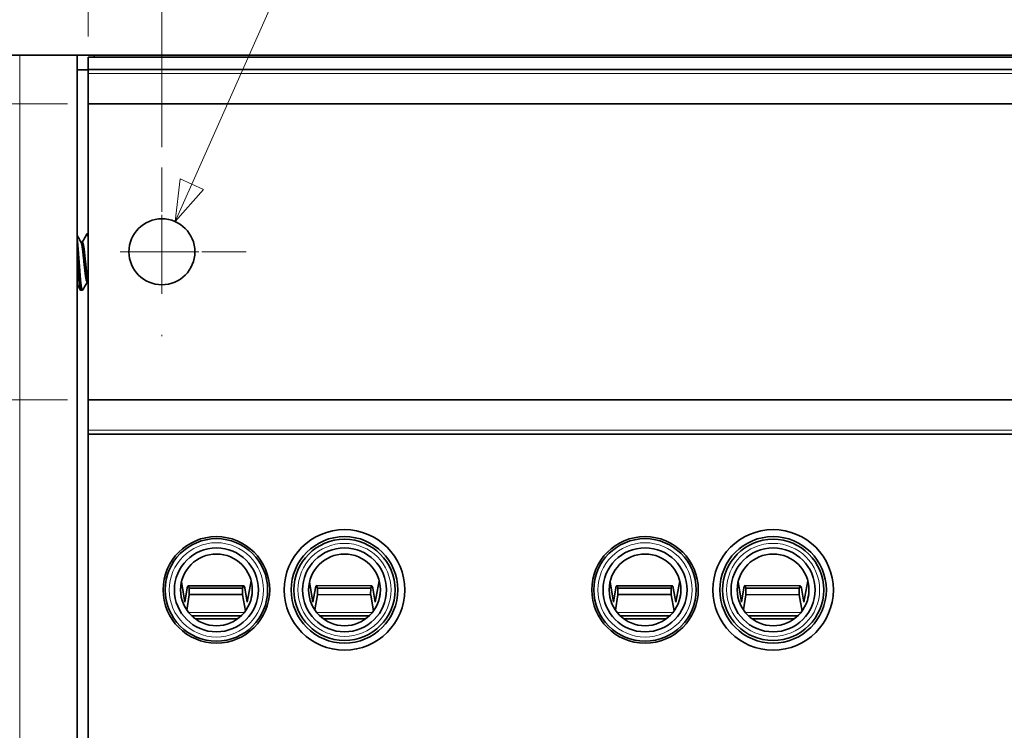
# Model space of a CAD drawing. Units: inches. Extents: x -0.3 to 22.1, y 0.4 to 16.6.
# Drawn here: x 2.4 to 4.8, y 11.8 to 13.5 of the extents above; entities that cross this region are included whole.
import ezdxf

# ---------------------------------------------------------------- set-up
doc = ezdxf.new("R2010")
doc.units = ezdxf.units.IN
doc.header["$MEASUREMENT"] = 0
doc.linetypes.add('CHAIN', pattern=[0.7087, 0.4724, -0.0591, 0.1181, -0.0591])
doc.layers.add('Center Mark(AVP)', color=1, linetype='Continuous', lineweight=9, true_color=0xff0000)
for name, color, linetype, lineweight in [('Dimensions(AVP)', 7, 'Continuous', 18), ('Visible Edges(AVP)', 7, 'Continuous', 35), ('Visible Tangent Edges(AVP)', 7, 'Continuous', 9)]:
    doc.layers.add(name, color=color, linetype=linetype, lineweight=lineweight)
doc.styles.add('DEFAULT-AVP_Large', font='arial.ttf')
doc.dimstyles.new('AVP Standard-AVP', dxfattribs={"dimtxt": 0.15, "dimasz": 0.1, "dimexe": 0.05, "dimexo": 0.05, "dimgap": 0.04, "dimtad": 0, "dimtoh": 1, "dimdec": 3, "dimrnd": 1e-08, "dimzin": 0, "dimdsep": 46, "dimtxsty": 'DEFAULT-AVP_Large', "dimblk": 'Filled-1', "dimcen": 0.09, "dimdle": 0.12, "dimclrd": 7, "dimclre": 7, "dimclrt": 7, "dimadec": 0, "dimazin": 0, "dimtfac": 1, "dimtdec": 3, "dimtofl": 0, "dimtmove": 0, "dimatfit": 3, "dimfxl": 1, "dimtolj": 1, "dimtzin": 0, "dimlwd": 15, "dimlwe": 15, "dimarcsym": 0})

# ---------------------------------------------------------------- blocks, each defined once
blk = doc.blocks.new('Filled-1')
at = {"color": 0}
for p, q in [((0, 0), (-1, 0.3125)), ((-1, 0.3125), (-1, -0.3125)), ((-1, 0), (0, 0)), ((-1, -0.3125), (0, 0))]:
    blk.add_line(p, q, dxfattribs=at)
at = {"color": 0, "flags": 128}
blk.add_lwpolyline([(-1, -0.3125), (0, 0), (-1, 0.3125), (-1, -0.3125)], dxfattribs=at)
at = {"color": 0}
blk.add_solid([(-1, -0.3125), (0, 0), (-1, 0.3125), (-1, -0.3125)], dxfattribs=at)
blk = doc.blocks.new('*D7')
at = {"layer": 'Defpoints', "color": 0, "linetype": 'Continuous'}
for p in [(2.5861, 13.3074), (1.011, 12.5854), (2.5861, 12.5854)]:
    blk.add_point(p, dxfattribs=at)
at = {"layer": 'Dimensions(AVP)', "color": 7, "linetype": 'Continuous', "lineweight": 15}
for p, q in [((2.5361, 13.3074), (0.961, 13.3074)), ((1.011, 13.2074), (1.011, 12.6854)), ((2.5361, 12.5854), (0.961, 12.5854)), ((1.011, 12.5854), (1.011, 12.2864))]:
    blk.add_line(p, q, dxfattribs=at)
at = {"layer": 'Dimensions(AVP)', "color": 7, "linetype": 'Continuous', "lineweight": 15, "xscale": 0.1000000014901161, "yscale": 0.1000000014901161, "zscale": 0.1000000014901161}
for p, rotation in [((1.011, 13.3074), 90), ((1.011, 12.5854), 270)]:
    blk.add_blockref('Filled-1', p, dxfattribs=dict(at, rotation=rotation))
at = {"layer": 'Dimensions(AVP)', "color": 7, "linetype": 'Continuous', "lineweight": 18, "insert": (1.1215, 10.4166), "char_height": 0.15, "attachment_point": 7, "rotation": 90, "style": 'DEFAULT-AVP_Large'}
blk.add_mtext('\\A1;{Viewable Area\\P}0.722 in [18.34 mm]', dxfattribs=at)
blk = doc.blocks.new('*D8')
at = {"layer": 'Defpoints', "color": 0, "linetype": 'Continuous'}
for p in [(20.3981, 14.8692), (1.3981, 13.4264), (20.3981, 13.4264)]:
    blk.add_point(p, dxfattribs=at)
at = {"layer": 'Dimensions(AVP)', "color": 7, "linetype": 'Continuous', "lineweight": 15}
for p, q in [((1.3981, 13.4764), (1.3981, 14.9192)), ((20.3981, 13.4764), (20.3981, 14.9192)), ((1.4981, 14.8692), (9.8337, 14.8692)), ((20.2981, 14.8692), (11.9625, 14.8692))]:
    blk.add_line(p, q, dxfattribs=at)
at = {"layer": 'Dimensions(AVP)', "color": 7, "linetype": 'Continuous', "lineweight": 15, "xscale": 0.1000000014901161, "yscale": 0.1000000014901161, "zscale": 0.1000000014901161, "rotation": 180}
blk.add_blockref('Filled-1', (1.3981, 14.8692), dxfattribs=at)
at = {"layer": 'Dimensions(AVP)', "color": 7, "linetype": 'Continuous', "lineweight": 15, "xscale": 0.1000000014901161, "yscale": 0.1000000014901161, "zscale": 0.1000000014901161}
blk.add_blockref('Filled-1', (20.3981, 14.8692), dxfattribs=at)
at = {"layer": 'Dimensions(AVP)', "color": 7, "linetype": 'Continuous', "lineweight": 18, "insert": (9.8737, 14.9653), "char_height": 0.15, "attachment_point": 1, "style": 'DEFAULT-AVP_Large'}
blk.add_mtext('\\A1;19.000 in [482.60 mm]', dxfattribs=at)
blk = doc.blocks.new('*D9')
at = {"layer": 'Defpoints', "color": 0, "linetype": 'Continuous'}
for p in [(19.2101, 14.5326), (2.5861, 13.4214), (19.2101, 13.4214)]:
    blk.add_point(p, dxfattribs=at)
at = {"layer": 'Dimensions(AVP)', "color": 7, "linetype": 'Continuous', "lineweight": 15}
for p, q in [((2.5861, 13.4714), (2.5861, 14.5826)), ((19.2101, 13.4714), (19.2101, 14.5826)), ((2.6861, 14.5326), (9.8337, 14.5326)), ((19.1101, 14.5326), (11.9625, 14.5326))]:
    blk.add_line(p, q, dxfattribs=at)
at = {"layer": 'Dimensions(AVP)', "color": 7, "linetype": 'Continuous', "lineweight": 15, "xscale": 0.1000000014901161, "yscale": 0.1000000014901161, "zscale": 0.1000000014901161, "rotation": 180}
blk.add_blockref('Filled-1', (2.5861, 14.5326), dxfattribs=at)
at = {"layer": 'Dimensions(AVP)', "color": 7, "linetype": 'Continuous', "lineweight": 15, "xscale": 0.1000000014901161, "yscale": 0.1000000014901161, "zscale": 0.1000000014901161}
blk.add_blockref('Filled-1', (19.2101, 14.5326), dxfattribs=at)
at = {"layer": 'Dimensions(AVP)', "color": 7, "linetype": 'Continuous', "lineweight": 18, "insert": (9.8737, 14.6287), "char_height": 0.15, "attachment_point": 1, "style": 'DEFAULT-AVP_Large'}
blk.add_mtext('\\A1;16.624 in [422.25 mm]', dxfattribs=at)
blk = doc.blocks.new('*D10')
at = {"layer": 'Defpoints', "color": 0, "linetype": 'Continuous'}
for p in [(19.0301, 14.1667), (2.7661, 13.1521), (19.0301, 13.1521)]:
    blk.add_point(p, dxfattribs=at)
at = {"layer": 'Dimensions(AVP)', "color": 7, "linetype": 'Continuous', "lineweight": 15}
for p, q in [((2.7661, 13.2021), (2.7661, 14.2167)), ((19.0301, 13.2021), (19.0301, 14.2167)), ((2.8661, 14.1667), (9.8337, 14.1667)), ((18.9301, 14.1667), (11.9625, 14.1667))]:
    blk.add_line(p, q, dxfattribs=at)
at = {"layer": 'Dimensions(AVP)', "color": 7, "linetype": 'Continuous', "lineweight": 15, "xscale": 0.1000000014901161, "yscale": 0.1000000014901161, "zscale": 0.1000000014901161, "rotation": 180}
blk.add_blockref('Filled-1', (2.7661, 14.1667), dxfattribs=at)
at = {"layer": 'Dimensions(AVP)', "color": 7, "linetype": 'Continuous', "lineweight": 15, "xscale": 0.1000000014901161, "yscale": 0.1000000014901161, "zscale": 0.1000000014901161}
blk.add_blockref('Filled-1', (19.0301, 14.1667), dxfattribs=at)
at = {"layer": 'Dimensions(AVP)', "color": 7, "linetype": 'Continuous', "lineweight": 18, "insert": (9.8737, 14.2629), "char_height": 0.15, "attachment_point": 1, "style": 'DEFAULT-AVP_Large'}
blk.add_mtext('\\A1;16.264 in [413.11 mm]', dxfattribs=at)
blk = doc.blocks.new('*D13')
at = {"layer": 'Defpoints', "color": 0, "linetype": 'Continuous'}
for p in [(2.7987, 13.02), (2.7335, 12.8728)]:
    blk.add_point(p, dxfattribs=at)
at = {"layer": 'Dimensions(AVP)', "color": 7, "linetype": 'Continuous', "lineweight": 15}
for p, q in [((3.1173, 13.7393), (2.8392, 13.1114)), ((3.2173, 13.7393), (3.1173, 13.7393)), ((2.7661, 12.8564), (2.7661, 13.0364)), ((2.6761, 12.9464), (2.8561, 12.9464))]:
    blk.add_line(p, q, dxfattribs=at)
at = {"layer": 'Dimensions(AVP)', "color": 7, "linetype": 'Continuous', "lineweight": 15, "xscale": 0.1000000014901161, "yscale": 0.1000000014901161, "zscale": 0.1000000014901161, "rotation": 246.1119013332251}
blk.add_blockref('Filled-1', (2.7987, 13.02), dxfattribs=at)
at = {"layer": 'Dimensions(AVP)', "color": 7, "linetype": 'Continuous', "lineweight": 18, "insert": (3.2573, 13.8391), "char_height": 0.15, "attachment_point": 1, "style": 'DEFAULT-AVP_Large'}
blk.add_mtext('\\A1;∅0.161 in [4.09 mm]{, Jackfield Identification System (JIS), (10 Colors Supplied)}', dxfattribs=at)

msp = doc.modelspace()

# ---------------------------------------------------------------- linework, layer by layer
at = {"layer": 'Center Mark(AVP)', "linetype": 'CHAIN', "ltscale": 0.22844}
for p, q in [((2.76611, 13.15208), (2.76611, 12.74069)), ((2.97181, 12.94639), (2.56041, 12.94639))]:
    msp.add_line(p, q, dxfattribs=at)
at = {"layer": 'Visible Edges(AVP)'}
for p, q in [((1.39811, 13.42639), (2.41911, 13.42639)), ((2.41911, 13.42639), (2.55911, 13.42639)), ((2.55911, 9.94639), (2.55911, 13.42639)), ((2.55911, 13.42639), (2.60111, 13.42639)), ((2.58611, 13.39139), (2.58611, 13.42139)), ((2.58611, 13.42139), (19.21011, 13.42139)), ((2.60111, 13.42639), (19.19511, 13.42639)), ((2.60111, 13.42139), (2.60111, 13.42639)), ((2.58611, 13.39039), (2.55911, 13.39039)), ((19.21011, 13.39139), (2.58611, 13.39139)), ((2.58611, 13.38139), (2.58611, 13.39139)), ((2.58611, 13.38139), (2.58611, 13.30739)), ((19.21011, 13.30739), (2.58611, 13.30739)), ((2.58611, 12.58539), (2.58611, 13.30739)), ((2.58611, 12.99039), (2.58366, 12.99039)), ((2.57194, 12.97009), (2.56842, 12.97009)), ((2.57194, 12.85239), (2.56803, 12.85239)), ((2.58611, 12.87268), (2.58366, 12.87268)), ((19.21011, 12.58539), (2.58611, 12.58539)), ((2.58611, 12.58539), (2.58611, 12.51139)), ((2.58611, 12.50139), (2.58611, 12.51139)), ((2.58611, 10.87139), (2.58611, 12.50139)), ((19.21011, 12.50139), (2.58611, 12.50139)), ((2.81375, 12.14064), (2.82221, 12.09128)), ((2.97424, 12.09128), (2.9837, 12.14375)), ((3.12629, 12.14081), (3.13465, 12.09143)), ((3.28668, 12.09112), (3.29625, 12.14358)), ((3.85945, 12.14064), (3.86791, 12.09128)), ((4.01994, 12.09128), (4.0294, 12.14375)), ((4.17199, 12.14081), (4.18035, 12.09143)), ((4.33238, 12.09112), (4.34195, 12.14358)), ((2.82221, 12.09128), (2.82799, 12.12604)), ((2.83284, 12.10922), (2.82669, 12.07227)), ((2.96559, 12.13153), (2.83042, 12.13153)), ((2.83294, 12.12545), (2.96294, 12.12545)), ((2.83294, 12.12545), (2.83294, 12.10981)), ((2.96294, 12.10981), (2.83294, 12.10981)), ((2.96294, 12.12545), (2.96294, 12.10981)), ((2.96991, 12.06998), (2.96303, 12.10922)), ((2.96814, 12.12604), (2.97424, 12.09128)), ((2.98593, 12.11051), (2.98426, 12.10124)), ((3.13465, 12.09143), (3.1405, 12.12618)), ((3.14532, 12.10935), (3.1391, 12.07242)), ((3.27811, 12.1314), (3.14294, 12.13167)), ((3.14544, 12.12558), (3.14541, 12.10994)), ((3.27541, 12.10968), (3.14541, 12.10994)), ((3.14544, 12.12558), (3.27544, 12.12532)), ((3.27544, 12.12532), (3.27541, 12.10968)), ((3.28231, 12.06983), (3.27551, 12.10909)), ((3.28065, 12.1259), (3.28668, 12.09112)), ((3.29841, 12.11034), (3.29672, 12.10107)), ((3.86791, 12.09128), (3.87369, 12.12604)), ((3.87854, 12.10922), (3.87239, 12.07227)), ((4.01129, 12.13153), (3.87612, 12.13153)), ((3.87864, 12.12545), (4.00864, 12.12545)), ((3.87864, 12.12545), (3.87864, 12.10981)), ((4.00864, 12.10981), (3.87864, 12.10981)), ((4.00864, 12.12545), (4.00864, 12.10981)), ((4.01561, 12.06998), (4.00873, 12.10922)), ((4.01384, 12.12604), (4.01994, 12.09128)), ((4.03163, 12.11051), (4.02996, 12.10124)), ((4.18035, 12.09143), (4.1862, 12.12618)), ((4.19102, 12.10935), (4.1848, 12.07242)), ((4.32381, 12.1314), (4.18864, 12.13167)), ((4.19114, 12.12558), (4.19111, 12.10994)), ((4.32111, 12.10968), (4.19111, 12.10994)), ((4.19114, 12.12558), (4.32114, 12.12532)), ((4.32114, 12.12532), (4.32111, 12.10968)), ((4.32801, 12.06983), (4.32121, 12.10909)), ((4.32635, 12.1259), (4.33238, 12.09112)), ((4.34411, 12.11034), (4.34242, 12.10107)), ((2.95971, 12.05827), (2.83851, 12.05827)), ((2.95055, 12.05061), (2.84767, 12.05061)), ((3.27208, 12.05815), (3.15088, 12.05839)), ((3.26291, 12.0505), (3.16002, 12.05071)), ((4.00541, 12.05827), (3.88421, 12.05827)), ((3.99625, 12.05061), (3.89337, 12.05061)), ((4.31778, 12.05815), (4.19658, 12.05839)), ((4.30861, 12.0505), (4.20572, 12.05071))]:
    msp.add_line(p, q, dxfattribs=at)
for centre, radius in [((2.76611, 12.94639), 0.0805), ((3.21161, 12.12139), 0.147), ((4.25731, 12.12139), 0.147), ((2.89911, 12.12139), 0.13), ((2.89911, 12.12139), 0.125), ((3.21161, 12.12139), 0.13), ((3.21161, 12.12139), 0.1235), ((3.94481, 12.12139), 0.13), ((3.94481, 12.12139), 0.125), ((4.25731, 12.12139), 0.13), ((4.25731, 12.12139), 0.1235), ((2.89911, 12.12139), 0.1025), ((2.89911, 12.12139), 0.0875), ((3.21161, 12.12139), 0.1025), ((3.21161, 12.12139), 0.0875), ((3.94481, 12.12139), 0.1025), ((3.94481, 12.12139), 0.0875), ((4.25731, 12.12139), 0.1025), ((4.25731, 12.12139), 0.0875)]:
    msp.add_circle(centre, radius, dxfattribs=at)
for centre, major_axis, ratio, start_param, end_param in [((3.14291, 12.11777), (0.00003, 0.0139), 0.2191318, 5.3100637, 7.2044476), ((4.18861, 12.11777), (0.00003, 0.0139), 0.2191318, 5.3100637, 7.2044476), ((2.83042, 12.11763), (0, 0.0139), 0.2191318, 5.3100637, 7.2044476), ((2.83042, 12.11763), (0, 0.0139), 0.2191318, 4.0628549, 4.1147143), ((2.96559, 12.11763), (0, -0.0139), 0.2308682, 2.2203304, 4.1147143), ((2.96559, 12.11763), (0, -0.0139), 0.2308682, 5.3100637, 5.361923), ((3.14291, 12.11777), (0.00003, 0.0139), 0.2191318, 4.0628549, 4.1147143), ((3.27808, 12.1175), (-0.00003, -0.0139), 0.2308682, 5.3100637, 5.361923), ((3.27808, 12.1175), (-0.00003, -0.0139), 0.2308682, 2.2203304, 4.1147143), ((3.87612, 12.11763), (0, 0.0139), 0.2191318, 5.3100637, 7.2044476), ((3.87612, 12.11763), (0, 0.0139), 0.2191318, 4.0628549, 4.1147143), ((4.01129, 12.11763), (0, -0.0139), 0.2308682, 2.2203304, 4.1147143), ((4.01129, 12.11763), (0, -0.0139), 0.2308682, 5.3100637, 5.361923), ((4.18861, 12.11777), (0.00003, 0.0139), 0.2191318, 4.0628549, 4.1147143), ((4.32378, 12.1175), (-0.00003, -0.0139), 0.2308682, 5.3100637, 5.361923), ((4.32378, 12.1175), (-0.00003, -0.0139), 0.2308682, 2.2203304, 4.1147143)]:
    msp.add_ellipse(centre, major_axis=major_axis, ratio=ratio, start_param=start_param, end_param=end_param, dxfattribs=at)
for points in [[(2.55911, 12.98604), (2.56235, 12.98048), (2.56559, 12.97492), (2.56884, 12.96937)], [(2.57155, 12.97009), (2.57541, 12.97668), (2.57926, 12.98329), (2.5831, 12.98989)], [(2.56747, 12.85288), (2.56469, 12.85767), (2.5619, 12.86245), (2.55911, 12.86724)], [(2.58405, 12.87268), (2.58018, 12.86609), (2.57634, 12.85949), (2.57249, 12.85288)]]:
    msp.add_open_spline(points, degree=3, dxfattribs=at)
for points, weights, knots in [([(2.56412, 12.92139), (2.56273, 12.93987), (2.56152, 12.95589), (2.5604, 12.97072), (2.55911, 12.97982)], [0.933012701892, 0.933012701892, 1, 0.937639285883, 0.933332244254], [0.0833333333, 0.0833333333, 0.0833333333, 0.0858585859, 0.0858585859, 0.0882094278, 0.0882094278, 0.0882094278]), ([(2.57584, 12.92139), (2.57445, 12.93444), (2.57324, 12.94574), (2.57113, 12.96546), (2.56884, 12.96937)], [0.933012701892, 0.933012701892, 1, 0.88862849234, 0.962420636131], [0.0833333333, 0.0833333333, 0.0833333333, 0.0858585859, 0.0858585859, 0.0900570114, 0.0900570114, 0.0900570114]), ([(2.57975, 12.92139), (2.57835, 12.93444), (2.57715, 12.94574), (2.57454, 12.97009), (2.57194, 12.97009)], [0.933012701892, 0.933012701892, 1, 0.866025403793, 0.999999999992], [0.053030303, 0.053030303, 0.053030303, 0.0555555556, 0.0555555556, 0.0606060606, 0.0606060606, 0.0606060606]), ([(2.56803, 12.85239), (2.56543, 12.85239), (2.56282, 12.88689), (2.56161, 12.9029), (2.56022, 12.92139)], [1, 0.866025403784, 1, 0.933012701892, 0.933012701892], [0.0757575758, 0.0757575758, 0.0757575758, 0.0808080808, 0.0808080808, 0.0833333333, 0.0833333333, 0.0833333333]), ([(2.57194, 12.85239), (2.56933, 12.85239), (2.56673, 12.88689), (2.56552, 12.9029), (2.56412, 12.92139)], [1, 0.866025403784, 1, 0.933012701892, 0.933012701892], [0.0757575758, 0.0757575758, 0.0757575758, 0.0808080808, 0.0808080808, 0.0833333333, 0.0833333333, 0.0833333333]), ([(2.58366, 12.87268), (2.58105, 12.87268), (2.57845, 12.89703), (2.57724, 12.90834), (2.57584, 12.92139)], [1, 0.866025403784, 1, 0.933012701892, 0.933012701892], [0.0757575758, 0.0757575758, 0.0757575758, 0.0808080808, 0.0808080808, 0.0833333333, 0.0833333333, 0.0833333333]), ([(2.58611, 12.87487), (2.58412, 12.88052), (2.58235, 12.89703), (2.58115, 12.90834), (2.57975, 12.92139)], [0.944692020166, 0.905041896131, 1, 0.933012701892, 0.933012701892], [0.046925369, 0.046925369, 0.046925369, 0.0505050505, 0.0505050505, 0.053030303, 0.053030303, 0.053030303])]:
    msp.add_rational_spline(points, weights, degree=2, knots=knots, dxfattribs=at)
for points, weights in [([(2.58366, 12.99039), (2.58339, 12.99039), (2.5831, 12.98989)], [1, 0.984205138391, 0.972134529891]), ([(2.58611, 12.98212), (2.58479, 12.99039), (2.58366, 12.99039)], [0.933208950344, 0.936638464369, 1]), ([(2.56022, 12.92139), (2.55966, 12.92882), (2.55911, 12.93608)], [0.933012701892, 0.933012701892, 0.943842253897]), ([(2.57249, 12.85288), (2.57221, 12.85239), (2.57194, 12.85239)], [0.972134529891, 0.984205138391, 1])]:
    msp.add_rational_spline(points, weights, degree=2, dxfattribs=at)
at = {"layer": 'Visible Tangent Edges(AVP)'}
for p, q in [((2.41911, 13.42639), (2.41911, 9.94639)), ((19.21011, 13.38139), (2.58611, 13.38139)), ((19.21011, 12.51139), (2.58611, 12.51139)), ((2.96303, 12.10922), (2.83284, 12.10922)), ((3.27551, 12.10909), (3.14532, 12.10935)), ((4.00873, 12.10922), (3.87854, 12.10922)), ((4.32121, 12.10909), (4.19102, 12.10935)), ((2.96698, 12.06617), (2.83123, 12.06617)), ((3.27937, 12.06603), (3.14362, 12.0663)), ((4.01268, 12.06617), (3.87693, 12.06617)), ((4.32507, 12.06603), (4.18932, 12.0663))]:
    msp.add_line(p, q, dxfattribs=at)
for centre, radius in [((2.89911, 12.12139), 0.115), ((3.21161, 12.12139), 0.1135), ((3.94481, 12.12139), 0.115), ((4.25731, 12.12139), 0.1135)]:
    msp.add_circle(centre, radius, dxfattribs=at)

# ---------------------------------------------------------------- dimensions: what is measured, and where the dimension line sits
at = {"layer": 'Dimensions(AVP)', "color": 7, "linetype": 'Continuous', "lineweight": 18}
for base, p1, p2, angle, text, override, picture, middle in [((20.39811, 14.86922), (1.39811, 13.42639), (20.39811, 13.42639), 180, '<> in [482.60 mm]', {"dimtoh": 0, "dimdec": 3, "dimpost": '', "dimtp": 0, "dimtm": 0, "dimtdec": 3, "dimatfit": 1}, '*D8', (10.89811, 14.86922)), ((19.21011, 14.53261), (2.58611, 13.42139), (19.21011, 13.42139), 180, '<> in [422.25 mm]', {"dimtoh": 0, "dimdec": 3, "dimpost": '', "dimtp": 0, "dimtm": 0, "dimtdec": 3, "dimatfit": 1}, '*D9', (10.89811, 14.53261)), ((19.03011, 14.16673), (2.76611, 13.15208), (19.03011, 13.15208), 180, '<> in [413.11 mm]', {"dimtoh": 0, "dimdec": 3, "dimpost": '', "dimtp": 0, "dimtm": 0, "dimtdec": 3, "dimatfit": 1}, '*D10', (10.89811, 14.16673)), ((1.01098, 12.58539), (2.58611, 13.30739), (2.58611, 12.58539), 90, '{Viewable Area\\P}<> in [18.34 mm]', {"dimtoh": 0, "dimdec": 3, "dimpost": '', "dimtp": 0, "dimtm": 0, "dimtdec": 3, "dimatfit": 2, "dimtvp": 0.25}, '*D7', (1.01098, 11.33149))]:
    dim = msp.add_linear_dim(base=base, p1=p1, p2=p2, angle=angle, text=text, dimstyle='AVP Standard-AVP', override=override, dxfattribs=at)
    dim.commit()
    dim.dimension.update_dxf_attribs({"geometry": picture, "text_midpoint": middle, "dimtype": 160})
dim = msp.add_diameter_dim_2p(p1=(2.73351, 12.87278), p2=(2.79871, 13.01999), text='<> in [4.09 mm]{, Jackfield Identification System (JIS), (10 Colors Supplied)}', dimstyle='AVP Standard-AVP', override={"dimtih": 1, "dimdec": 3, "dimlfac": 1, "dimpost": '', "dimtp": 0, "dimtm": 0, "dimtdec": 3}, dxfattribs=at)
dim.commit()
dim.dimension.update_dxf_attribs({"geometry": '*D13', "text_midpoint": (6.92377, 13.73926), "dimtype": 163})

doc.saveas('drawing.dxf')
